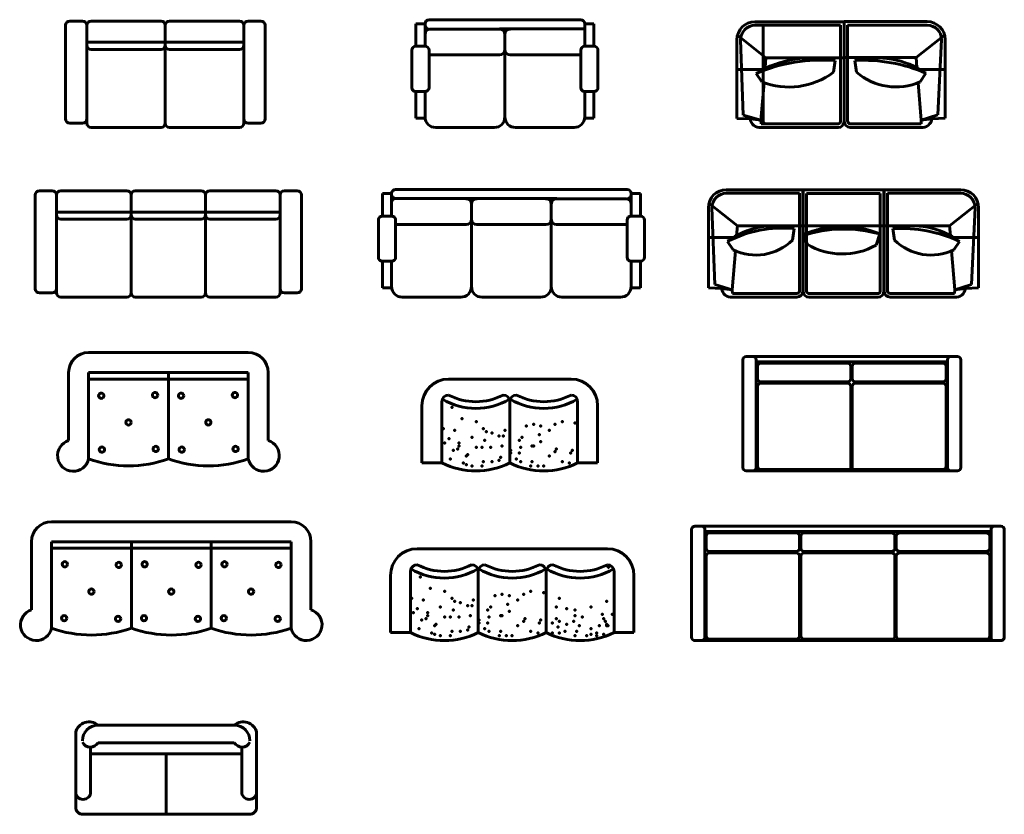
# Model space of a CAD drawing. Units: inches. Extents: x 536 to 9056, y 1197 to 10285.
# Drawn here: x 3693 to 3985, y 7600 to 7835 of the extents above; entities that cross this region are included whole.
import ezdxf

# ---------------------------------------------------------------- set-up
doc = ezdxf.new("R2010")
doc.units = ezdxf.units.IN
doc.header["$LTSCALE"] = 0.05
doc.header["$MEASUREMENT"] = 0
doc.layers.add('Object', color=7, linetype='Continuous', lineweight=60)

# ---------------------------------------------------------------- blocks, each defined once
blk = doc.blocks.new('A$C0513100E')
for p, q in [((0, 0.768), (0, 0.064)), ((0.032, 0.8), (0.128, 0.8)), ((0.16, 0.768), (0.16, 0.032)), ((0.688, 0.8), (0.192, 0.8)), ((0.72, 0.768), (0.72, 0.032)), ((1.248, 0.8), (0.752, 0.8)), ((1.28, 0.768), (1.28, 0.032)), ((1.808, 0.8), (1.312, 0.8)), ((1.84, 0.032), (1.84, 0.768)), ((1.872, 0.8), (1.968, 0.8)), ((2, 0.064), (2, 0.768)), ((0.72, 0.64), (0.16, 0.64)), ((1.28, 0.64), (0.72, 0.64)), ((1.84, 0.64), (1.28, 0.64)), ((0.688, 0.5867), (0.192, 0.5867)), ((1.248, 0.5867), (0.752, 0.5867)), ((1.808, 0.5867), (1.312, 0.5867)), ((0.72, 0.064), (0.72, 0.4017)), ((1.28, 0.064), (1.28, 0.4017)), ((1.84, 0.064), (1.84, 0.4017)), ((0.032, 0.032), (0.128, 0.032)), ((0.192, 0), (0.688, 0)), ((0.752, 0), (1.248, 0)), ((1.312, 0), (1.808, 0)), ((1.872, 0.032), (1.968, 0.032))]:
    blk.add_line(p, q)
for centre, start, end in [((0.032, 0.768), 90, 180), ((0.128, 0.768), 0, 90), ((0.192, 0.768), 90, 180), ((0.688, 0.768), 0, 90), ((0.752, 0.768), 90, 180), ((1.248, 0.768), 0, 90), ((1.312, 0.768), 90, 180), ((1.808, 0.768), 0, 90), ((1.872, 0.768), 90, 180), ((1.968, 0.768), 0, 90), ((0.192, 0.6187), 180, 270), ((0.688, 0.6187), 270, 0), ((0.752, 0.6187), 180, 270), ((1.248, 0.6187), 270, 0), ((1.312, 0.6187), 180, 270), ((1.808, 0.6187), 270, 0), ((0.032, 0.064), 180, 270), ((0.128, 0.064), 270, 0), ((0.192, 0.032), 180, 270), ((0.688, 0.032), 270, 0), ((0.752, 0.032), 180, 270), ((1.248, 0.032), 270, 0), ((1.312, 0.032), 180, 270), ((1.808, 0.032), 270, 0), ((1.872, 0.064), 180, 270), ((1.968, 0.064), 270, 0)]:
    blk.add_arc(centre, 0.032, start, end)
blk = doc.blocks.new('A$C25832C51')
for p, q in [((0, 0.768), (0, 0.064)), ((0.032, 0.8), (0.128, 0.8)), ((0.16, 0.768), (0.16, 0.032)), ((0.718, 0.8), (0.192, 0.8)), ((0.75, 0.768), (0.75, 0.032)), ((1.308, 0.8), (0.782, 0.8)), ((1.34, 0.032), (1.34, 0.768)), ((1.372, 0.8), (1.468, 0.8)), ((1.5, 0.064), (1.5, 0.768)), ((0.75, 0.64), (0.16, 0.64)), ((1.34, 0.64), (0.75, 0.64)), ((0.718, 0.5867), (0.192, 0.5867)), ((1.308, 0.5867), (0.782, 0.5867)), ((0.032, 0.032), (0.128, 0.032)), ((0.192, 0), (0.718, 0)), ((0.782, 0), (1.308, 0)), ((1.372, 0.032), (1.468, 0.032))]:
    blk.add_line(p, q)
for centre, start, end in [((0.032, 0.768), 90, 180), ((0.128, 0.768), 0, 90), ((0.192, 0.768), 90, 180), ((0.718, 0.768), 0, 90), ((0.782, 0.768), 90, 180), ((1.308, 0.768), 0, 90), ((1.372, 0.768), 90, 180), ((1.468, 0.768), 0, 90), ((0.192, 0.6187), 180, 270), ((0.718, 0.6187), 270, 0), ((0.782, 0.6187), 180, 270), ((1.308, 0.6187), 270, 0), ((0.032, 0.064), 180, 270), ((0.128, 0.064), 270, 0), ((0.192, 0.032), 180, 270), ((0.718, 0.032), 270, 0), ((0.782, 0.032), 180, 270), ((1.308, 0.032), 270, 0), ((1.372, 0.064), 180, 270), ((1.468, 0.064), 270, 0)]:
    blk.add_arc(centre, 0.032, start, end)
blk = doc.blocks.new('F20')
for p, q in [((-0.5577, 0.0191), (0.5823, 0.0191)), ((-0.6577, -0.1809), (-0.6577, -0.0109)), ((-0.6577, -0.0109), (-0.5877, -0.0109)), ((-0.5877, -0.0109), (-0.5877, -0.0209)), ((-0.5877, -0.0906), (-0.5877, -0.0109)), ((-0.0287, -0.0498), (0.0599, -0.0498)), ((0.0123, -0.6059), (0.0123, -0.0509)), ((0.0599, -0.0498), (0.6123, -0.0498)), ((0.6123, -0.1809), (0.6123, -0.0098)), ((0.6123, -0.0109), (0.6123, -0.0198)), ((0.6823, -0.0109), (0.6123, -0.0109)), ((0.6823, -0.1809), (0.6823, -0.0109)), ((-0.5877, -0.1809), (-0.5877, -0.0909)), ((0.0123, -0.2054), (0.0123, -0.0909)), ((0.6123, -0.1773), (0.6123, -0.0798)), ((-0.6877, -0.2109), (-0.6877, -0.4909)), ((-0.6577, -0.1809), (-0.5877, -0.1809)), ((-0.5577, -0.2109), (-0.5577, -0.4909)), ((0.0123, -0.3208), (0.0123, -0.174)), ((0.5823, -0.2109), (0.5823, -0.4909)), ((0.6823, -0.1809), (0.6123, -0.1809)), ((0.7123, -0.2109), (0.7123, -0.4909)), ((-0.5562, -0.2454), (-0.0277, -0.2454)), ((0.0123, -0.2854), (0.0123, -0.6409)), ((0.0523, -0.2454), (0.5723, -0.2454)), ((-0.6577, -0.7209), (-0.6577, -0.5209)), ((-0.6577, -0.5209), (-0.5877, -0.5209)), ((-0.5877, -0.5209), (-0.5877, -0.6909)), ((0.6123, -0.5209), (0.6123, -0.6909)), ((0.6823, -0.5209), (0.6123, -0.5209)), ((0.6823, -0.7209), (0.6823, -0.5209)), ((-0.5877, -0.6909), (-0.5877, -0.6499)), ((0.0123, -0.6059), (0.0123, -0.7109)), ((0.6123, -0.6059), (0.6123, -0.7109)), ((0.6123, -0.6059), (0.6123, -0.7109)), ((0.6123, -0.6909), (0.6123, -0.6499)), ((-0.6177, -0.7209), (-0.6577, -0.7209)), ((-0.6177, -0.7209), (-0.5876, -0.7209)), ((-0.5877, -0.6909), (-0.5877, -0.7109)), ((0.6423, -0.7209), (0.6122, -0.7209)), ((0.6123, -0.6909), (0.6123, -0.7109)), ((0.6423, -0.7209), (0.6823, -0.7209)), ((-0.5077, -0.7909), (-0.0677, -0.7909)), ((0.0923, -0.7909), (0.5323, -0.7909)), ((0.2463, -0.7909), (0.2463, -0.7909))]:
    blk.add_line(p, q)
at = {"linetype": 'Continuous'}
blk.add_line((-0.0277, -0.0509), (-0.5477, -0.0509), dxfattribs=at)
for centre, radius, start, end in [((-0.5577, -0.0109), 0.03, 90, 180), ((0.5823, -0.0109), 0.03, 360, 90), ((-0.5577, -0.0209), 0.03, 180, 270), ((-0.5477, -0.0909), 0.04, 90, 180), ((-0.0277, -0.0909), 0.04, 0, 90), ((0.0523, -0.0909), 0.04, 90, 180), ((-0.6577, -0.2109), 0.03, 90, 180), ((-0.5877, -0.2109), 0.03, 0, 90), ((-0.0277, -0.2054), 0.04, 270, 360), ((0.0523, -0.2054), 0.04, 180, 270), ((0.6123, -0.2109), 0.03, 90, 180), ((0.6823, -0.2109), 0.03, 0, 90), ((-0.6577, -0.4909), 0.03, 180, 270), ((-0.5877, -0.4909), 0.03, 270, 360), ((0.6123, -0.4909), 0.03, 180, 270), ((0.6823, -0.4909), 0.03, 270, 360), ((-0.5077, -0.7109), 0.08, 180, 270), ((-0.0677, -0.7109), 0.08, 270, 360), ((0.0923, -0.7109), 0.08, 180, 270), ((0.5323, -0.7109), 0.08, 270, 360)]:
    blk.add_arc(centre, radius, start, end)
blk = doc.blocks.new('A$C514E53C8')
blk.add_blockref('F20', (0.6877, 0.7909))
blk = doc.blocks.new('F19')
for p, q in [((0.8306, 0.0191), (-0.9094, 0.0191)), ((-1.0094, -0.0109), (-0.9394, -0.0109)), ((-1.0094, -0.1809), (-1.0094, -0.0109)), ((-0.9394, -0.1809), (-0.9394, -0.0098)), ((-0.9394, -0.0109), (-0.9394, -0.0198)), ((0.213, -0.0498), (-0.9094, -0.0498)), ((-0.2985, -0.0498), (-0.387, -0.0498)), ((0.3015, -0.0498), (0.213, -0.0498)), ((0.2606, -0.6059), (0.2606, -0.0509)), ((0.9306, -0.0109), (0.8606, -0.0109)), ((0.8606, -0.0109), (0.8606, -0.0209)), ((0.8606, -0.0906), (0.8606, -0.0109)), ((0.9306, -0.1809), (0.9306, -0.0109)), ((-0.9394, -0.1773), (-0.9394, -0.0798)), ((-0.3394, -0.2054), (-0.3394, -0.0909)), ((0.2606, -0.2054), (0.2606, -0.0909)), ((0.8606, -0.1809), (0.8606, -0.0909)), ((-1.0394, -0.2109), (-1.0394, -0.4909)), ((-1.0094, -0.1809), (-0.9394, -0.1809)), ((-0.9094, -0.2109), (-0.9094, -0.4909)), ((-0.3394, -0.1546), (-0.3394, -0.6409)), ((0.2605, -0.3208), (0.2605, -0.174)), ((0.8306, -0.2109), (0.8306, -0.4909)), ((0.9306, -0.1809), (0.8606, -0.1809)), ((0.9606, -0.2109), (0.9606, -0.4909)), ((-0.3794, -0.2454), (-0.9114, -0.2454)), ((-0.3395, -0.3208), (-0.3395, -0.2854)), ((0.2206, -0.2454), (-0.2994, -0.2454)), ((0.2606, -0.2854), (0.2606, -0.6409)), ((0.829, -0.2454), (0.3006, -0.2454)), ((-1.0094, -0.5209), (-0.9394, -0.5209)), ((-1.0094, -0.7209), (-1.0094, -0.5209)), ((-0.9394, -0.5209), (-0.9394, -0.6909)), ((0.9306, -0.5209), (0.8606, -0.5209)), ((0.8606, -0.5209), (0.8606, -0.6909)), ((0.9306, -0.7209), (0.9306, -0.5209)), ((-0.9394, -0.6059), (-0.9394, -0.7109)), ((-0.9394, -0.6909), (-0.9394, -0.65)), ((-0.3394, -0.6059), (-0.3394, -0.7109)), ((0.2606, -0.6059), (0.2606, -0.7109)), ((0.8606, -0.6909), (0.8606, -0.65)), ((-0.9694, -0.7209), (-1.0094, -0.7209)), ((-0.9694, -0.7209), (-0.9393, -0.7209)), ((-0.9394, -0.6909), (-0.9394, -0.7109)), ((0.8906, -0.7209), (0.8605, -0.7209)), ((0.8606, -0.6909), (0.8606, -0.7109)), ((0.8906, -0.7209), (0.9306, -0.7209)), ((-0.4194, -0.7909), (-0.8594, -0.7909)), ((-0.4194, -0.7909), (-0.8594, -0.7909)), ((0.1806, -0.7909), (-0.2594, -0.7909)), ((0.0266, -0.7909), (0.0266, -0.7909)), ((0.7806, -0.7909), (0.3406, -0.7909))]:
    blk.add_line(p, q)
at = {"linetype": 'Continuous'}
blk.add_line((0.3006, -0.0509), (0.8206, -0.0509), dxfattribs=at)
for centre, radius, start, end in [((-0.9094, -0.0109), 0.03, 90, 180), ((0.8306, -0.0109), 0.03, 360, 90), ((-0.9094, -0.0198), 0.03, 180, 270), ((-0.9094, -0.0798), 0.03, 90, 180), ((-0.3794, -0.0909), 0.04, 0, 90), ((-0.2994, -0.0909), 0.04, 90, 180), ((0.2206, -0.0909), 0.04, 0, 90), ((0.3006, -0.0909), 0.04, 90, 180), ((0.8206, -0.0909), 0.04, 0, 90), ((0.8306, -0.0209), 0.03, 270, 360), ((-1.0094, -0.2109), 0.03, 90, 180), ((-0.9394, -0.2109), 0.03, 0, 90), ((-0.3794, -0.2054), 0.04, 270, 360), ((-0.2994, -0.2054), 0.04, 180, 270), ((0.2206, -0.2054), 0.04, 270, 360), ((0.3006, -0.2054), 0.04, 180, 270), ((0.8606, -0.2109), 0.03, 90, 180), ((0.9306, -0.2109), 0.03, 0, 90), ((-1.0094, -0.4909), 0.03, 180, 270), ((-0.9394, -0.4909), 0.03, 270, 360), ((0.8606, -0.4909), 0.03, 180, 270), ((0.9306, -0.4909), 0.03, 270, 360), ((-0.8594, -0.7109), 0.08, 180, 270), ((-0.4194, -0.7109), 0.08, 270, 360), ((-0.4194, -0.7109), 0.08, 270, 360), ((-0.2594, -0.7109), 0.08, 180, 270), ((0.1806, -0.7109), 0.08, 270, 360), ((0.3406, -0.7109), 0.08, 180, 270), ((0.7806, -0.7109), 0.08, 270, 360)]:
    blk.add_arc(centre, radius, start, end)
blk = doc.blocks.new('A$C5C1B5EFD')
blk.add_blockref('F19', (1.0394, 0.7909))
blk = doc.blocks.new('A$C54DB1D4B')
for p, q in [((0.135, 0.7947), (0.8048, 0.7947)), ((0.135, 0.7677), (0.7783, 0.7677)), ((0.198, 0.045), (0.198, 0.7677)), ((0.198, 0.7677), (0.7778, 0.7677)), ((0.7778, 0.7677), (0.7778, 0.045)), ((0.7783, 0.0441), (0.7783, 0.7677)), ((0.8048, 0.7947), (0.8048, 0.045)), ((0.8048, 0.7947), (0.8048, 0.045)), ((0.8053, 0.7938), (0.8048, 0.7947)), ((0.8053, 0.0441), (0.8053, 0.7938)), ((1.4297, 0.7956), (0.8062, 0.7956)), ((0.8062, 0.7956), (0.8062, 0.0459)), ((1.4297, 0.7686), (0.8318, 0.7686)), ((0.8318, 0.7686), (0.8318, 0.045)), ((0.2181, 0.5247), (0.0041, 0.6928)), ((1.3466, 0.5256), (1.5606, 0.6937)), ((0, 0.0684), (0, 0.6597)), ((0.027, 0.6597), (0.0474, 0.0937)), ((0.8062, 0.6004), (0.8048, 0.6004)), ((0.8053, 0.5995), (0.8048, 0.5995)), ((1.5377, 0.6606), (1.5107, 0.0946)), ((1.5647, 0.0693), (1.5647, 0.6606)), ((0.2124, 0.4508), (0.2181, 0.5247)), ((0.2181, 0.5247), (0.8048, 0.5247)), ((0.8053, 0.5238), (0.8048, 0.5247)), ((1.3466, 0.5256), (0.8062, 0.5256)), ((1.3523, 0.4517), (1.3466, 0.5256)), ((0.7259, 0.4149), (0.7375, 0.5028)), ((0.8986, 0.4158), (0.8871, 0.5037)), ((0, 0.4347), (0.1849, 0.4347)), ((0.1444, 0.407), (0.1867, 0.342)), ((1.4203, 0.4079), (1.378, 0.3429)), ((1.5647, 0.4356), (1.3798, 0.4356)), ((0.1796, 0.0545), (0.2033, 0.3346)), ((1.3851, 0.0554), (1.3614, 0.3356)), ((0.0474, 0.0937), (0.1796, 0.0545)), ((1.5107, 0.0946), (1.3851, 0.0554)), ((0.0996, 0.0647), (0, 0.0684)), ((0.0996, 0.0647), (0.1796, 0.0545)), ((0.181, 0.027), (0.1796, 0.0545)), ((0.7598, 0.027), (0.181, 0.027)), ((0.7598, 0), (0.181, 0)), ((0.7598, 0.027), (0.216, 0.027)), ((0.7598, 0), (0.216, 0)), ((0.8512, 0.0279), (1.3837, 0.0279)), ((0.8512, 0.0009), (1.3837, 0.0009)), ((1.3837, 0.0279), (1.3851, 0.0554)), ((1.4651, 0.0656), (1.3851, 0.0554)), ((1.4651, 0.0656), (1.5647, 0.0693))]:
    blk.add_line(p, q)
for centre, radius, start, end in [((0.135, 0.6597), 0.135, 90, 180), ((0.135, 0.6597), 0.108, 90, 180), ((1.4297, 0.6606), 0.135, 0, 90), ((1.4297, 0.6606), 0.108, 0, 90), ((0.5592, -0.2772), 0.8001, 77.12363, 121.22584), ((0.8673, -1.3431), 1.8922, 91.8503, 91.89159), ((0.8673, -1.3431), 1.8697, 91.87258, 91.91436), ((1.048, -0.1324), 0.6562, 55.43364, 104.19938), ((0.6366, -0.7568), 1.2636, 85.42288, 112.9266), ((0.9496, -0.6803), 1.1856, 66.60894, 93.02408), ((0.3903, 0.8669), 0.563, 248.80556, 306.59535), ((1.1961, 0.7593), 0.4544, 229.10292, 293.60179), ((0.8673, -1.3431), 1.5997, 92.18878, 92.23762), ((0.8673, -1.3908), 1.5097, 92.31933, 92.37109), ((0.1726, 0.0729), 0.0734, 186.42508, 276.58214), ((0.216, 0.045), 0.018, 180, 270), ((0.7598, 0.045), 0.018, 270, 0), ((0.7598, 0.045), 0.018, 270, 0), ((0.7598, 0.045), 0.045, 270, 0), ((0.7598, 0.045), 0.045, 270, 0), ((0.8512, 0.0459), 0.045, 180, 270), ((0.8512, 0.0459), 0.018, 180, 270), ((1.3921, 0.0738), 0.0734, 263.41786, 353.57492)]:
    blk.add_arc(centre, radius, start, end)
blk = doc.blocks.new('A$C7EC0217F')
for p, q in [((0.135, 0.8075), (0.711, 0.8075)), ((0.135, 0.7805), (0.6845, 0.7805)), ((0.6845, 0.045), (0.6845, 0.7805)), ((0.711, 0.8075), (0.711, 0.0459)), ((0.7115, 0.8066), (1.319, 0.8066)), ((0.7115, 0.045), (0.7115, 0.8066)), ((0.7385, 0.7796), (1.292, 0.7796)), ((0.7385, 0.045), (0.7385, 0.7796)), ((1.292, 0.7796), (1.292, 0.045)), ((1.319, 0.8066), (1.319, 0.045)), ((1.3204, 0.8075), (1.3204, 0.0459)), ((1.8964, 0.8075), (1.3204, 0.8075)), ((1.346, 0.7805), (1.346, 0.045)), ((1.8964, 0.7805), (1.346, 0.7805)), ((0, 0.0693), (0, 0.6725)), ((0.2181, 0.5375), (0.0041, 0.7056)), ((0.027, 0.6725), (0.0474, 0.0946)), ((1.8133, 0.5375), (2.0273, 0.7056)), ((2.0044, 0.6725), (1.9774, 0.0946)), ((2.0314, 0.0693), (2.0314, 0.6725)), ((0.7115, 0.6123), (0.711, 0.6123)), ((1.3204, 0.6123), (1.319, 0.6123)), ((0.2124, 0.4636), (0.2181, 0.5375)), ((0.2181, 0.5375), (0.711, 0.5375)), ((0.7115, 0.5366), (1.319, 0.5366)), ((1.8133, 0.5375), (1.3204, 0.5375)), ((1.819, 0.4636), (1.8133, 0.5375)), ((0, 0.4475), (0.1849, 0.4475)), ((0.6321, 0.4277), (0.6437, 0.5156)), ((0.7117, 0.4702), (0.7417, 0.3987)), ((1.2606, 0.3908), (1.2876, 0.4752)), ((1.3993, 0.4277), (1.3877, 0.5156)), ((2.0314, 0.4475), (1.8465, 0.4475)), ((0.1444, 0.4198), (0.1867, 0.3548)), ((0.7115, 0.4323), (0.711, 0.4323)), ((1.3204, 0.4323), (1.319, 0.4323)), ((1.887, 0.4198), (1.8447, 0.3548)), ((0.1796, 0.0554), (0.2033, 0.3475)), ((1.8518, 0.0554), (1.8281, 0.3475)), ((0.0474, 0.0946), (0.1796, 0.0554)), ((1.9774, 0.0946), (1.8518, 0.0554)), ((0.0996, 0.0656), (0, 0.0693)), ((0.0996, 0.0656), (0.1796, 0.0554)), ((0.181, 0.0279), (0.1796, 0.0554)), ((0.666, 0.0279), (0.181, 0.0279)), ((0.666, 0.0009), (0.181, 0.0009)), ((1.274, 0.027), (0.7565, 0.027)), ((1.274, 0), (0.7565, 0)), ((1.3654, 0.0279), (1.8504, 0.0279)), ((1.3654, 0.0009), (1.8504, 0.0009)), ((1.8504, 0.0279), (1.8518, 0.0554)), ((1.9318, 0.0656), (1.8518, 0.0554)), ((1.9318, 0.0656), (2.0314, 0.0693))]:
    blk.add_line(p, q)
for centre, radius, start, end in [((0.135, 0.6725), 0.135, 90, 180), ((0.135, 0.6725), 0.108, 90, 180), ((1.8964, 0.6725), 0.135, 0, 90), ((1.8964, 0.6725), 0.108, 0, 90), ((0.4925, -0.0457), 0.5813, 74.92803, 126.79295), ((0.5587, -0.3904), 0.91, 84.64056, 117.08042), ((1.0055, -0.2065), 0.7378, 67.52093, 113.47238), ((1.3815, -1.3312), 1.8922, 91.8503, 91.89159), ((1.3815, -1.3312), 1.8697, 91.87258, 91.91436), ((1.5389, -0.0457), 0.5813, 53.20705, 105.07197), ((1.3139, -1.3312), 1.8922, 108.56548, 108.58006), ((1.0202, -0.4772), 0.9892, 74.31765, 108.18936), ((1.4462, -0.5286), 1.0458, 65.07253, 93.20649), ((0.3564, 0.7152), 0.3983, 244.78659, 313.80576), ((1.3139, -1.3312), 1.8697, 108.79721, 108.812), ((1.0079, 0.8398), 0.5152, 238.89341, 299.36422), ((1.675, 0.7152), 0.3983, 226.19424, 295.21341), ((1.3815, -1.3908), 1.5997, 92.18878, 92.23762), ((1.3815, -1.3908), 1.5097, 92.31933, 92.37109), ((0.1726, 0.0738), 0.0734, 186.42508, 276.58214), ((0.666, 0.0459), 0.045, 270, 0), ((0.666, 0.0459), 0.018, 270, 0), ((0.7565, 0.045), 0.045, 180, 270), ((0.7565, 0.045), 0.018, 180, 270), ((1.274, 0.045), 0.045, 270, 0), ((1.274, 0.045), 0.018, 270, 0), ((1.3654, 0.0459), 0.045, 180, 270), ((1.3654, 0.0459), 0.018, 180, 270), ((1.8588, 0.0738), 0.0734, 263.41786, 353.57492)]:
    blk.add_arc(centre, radius, start, end)
blk = doc.blocks.new('A$C7BDA5BB4')
for p, q in [((0, 0.025), (0, 0.835)), ((0.025, 0.86), (1.6137, 0.86)), ((0.1, 0.0219), (0.1, 0.8375)), ((0.1, 0.82), (1.5387, 0.82)), ((1.5387, 0.8385), (1.5387, 0.0224)), ((1.6387, 0.835), (1.6387, 0.025)), ((0.11, 0.695), (0.11, 0.785)), ((0.135, 0.81), (0.7866, 0.81)), ((0.8116, 0.785), (0.8116, 0.695)), ((0.8216, 0.785), (0.8216, 0.695)), ((0.8466, 0.81), (1.5033, 0.81)), ((1.5283, 0.785), (1.5283, 0.695)), ((0.135, 0.67), (0.7866, 0.67)), ((0.8466, 0.67), (1.5033, 0.67)), ((0.11, 0.035), (0.11, 0.635)), ((0.135, 0.66), (0.7866, 0.66)), ((0.8116, 0.635), (0.8116, 0.0009)), ((0.8216, 0.635), (0.8216, 0.0009)), ((0.8466, 0.66), (1.5033, 0.66)), ((1.5283, 0.635), (1.5283, 0.0305)), ((1.5037, 0.01), (0.135, 0.01)), ((1.6137, 0), (0.025, 0))]:
    blk.add_line(p, q)
for centre, start, end in [((0.025, 0.835), 90, 180), ((0.0751, 0.835), 0, 90), ((1.5639, 0.835), 90, 180), ((1.6137, 0.835), 0, 90), ((0.135, 0.785), 90, 180), ((0.7866, 0.785), 0, 90), ((0.8466, 0.785), 90, 180), ((1.5033, 0.785), 0, 90), ((0.135, 0.695), 180, 270), ((0.7866, 0.695), 270, 0), ((0.8466, 0.695), 180, 270), ((1.5033, 0.695), 270, 0), ((0.135, 0.635), 90, 180), ((0.7866, 0.635), 0, 90), ((0.8466, 0.635), 90, 180), ((1.5033, 0.635), 0, 90), ((0.025, 0.025), 180, 270), ((0.0751, 0.025), 270, 0), ((0.135, 0.035), 180, 270), ((1.5037, 0.035), 270, 0), ((1.5636, 0.025), 180, 270), ((1.6137, 0.025), 270, 0)]:
    blk.add_arc(centre, 0.025, start, end)
blk = doc.blocks.new('A$C0BA509B0')
for p, q in [((0, 0.025), (0, 0.835)), ((0.025, 0.86), (2.325, 0.86)), ((0.1, 0.0219), (0.1, 0.8375)), ((0.1, 0.82), (2.25, 0.82)), ((2.25, 0.8385), (2.25, 0.0224)), ((2.35, 0.835), (2.35, 0.025)), ((0.11, 0.695), (0.11, 0.785)), ((0.135, 0.81), (0.7866, 0.81)), ((0.8116, 0.785), (0.8116, 0.695)), ((0.8216, 0.785), (0.8216, 0.695)), ((0.8466, 0.81), (1.5033, 0.81)), ((1.5283, 0.785), (1.5283, 0.695)), ((1.5383, 0.785), (1.5383, 0.695)), ((1.5633, 0.81), (2.215, 0.81)), ((2.24, 0.785), (2.24, 0.695)), ((0.135, 0.67), (0.7866, 0.67)), ((0.8466, 0.67), (1.5033, 0.67)), ((1.5633, 0.67), (2.215, 0.67)), ((0.11, 0.035), (0.11, 0.635)), ((0.135, 0.66), (0.7866, 0.66)), ((0.8116, 0.635), (0.8116, 0.035)), ((0.8216, 0.635), (0.8216, 0.035)), ((0.8466, 0.66), (1.5033, 0.66)), ((1.5283, 0.635), (1.5283, 0.035)), ((1.5383, 0.635), (1.5383, 0.035)), ((1.5633, 0.66), (2.215, 0.66)), ((2.24, 0.635), (2.24, 0.035)), ((0.7866, 0.01), (0.135, 0.01)), ((1.5033, 0.01), (0.8466, 0.01)), ((2.215, 0.01), (1.5633, 0.01)), ((2.325, 0), (0.025, 0))]:
    blk.add_line(p, q)
for centre, start, end in [((0.025, 0.835), 90, 180), ((0.0751, 0.835), 0, 90), ((2.2752, 0.835), 90, 180), ((2.325, 0.835), 0, 90), ((0.135, 0.785), 90, 180), ((0.7866, 0.785), 0, 90), ((0.8466, 0.785), 90, 180), ((1.5033, 0.785), 0, 90), ((1.5633, 0.785), 90, 180), ((2.215, 0.785), 0, 90), ((0.135, 0.695), 180, 270), ((0.7866, 0.695), 270, 0), ((0.8466, 0.695), 180, 270), ((1.5033, 0.695), 270, 0), ((1.5633, 0.695), 180, 270), ((2.215, 0.695), 270, 0), ((0.135, 0.635), 90, 180), ((0.7866, 0.635), 0, 90), ((0.8466, 0.635), 90, 180), ((1.5033, 0.635), 0, 90), ((1.5633, 0.635), 90, 180), ((2.215, 0.635), 0, 90), ((0.025, 0.025), 180, 270), ((0.0751, 0.025), 270, 0), ((0.135, 0.035), 180, 270), ((0.7866, 0.035), 270, 0), ((0.8466, 0.035), 180, 270), ((1.5033, 0.035), 270, 0), ((1.5633, 0.035), 180, 270), ((2.215, 0.035), 270, 0), ((2.2749, 0.025), 180, 270), ((2.325, 0.025), 270, 0)]:
    blk.add_arc(centre, 0.025, start, end)
blk = doc.blocks.new('A$C4A411647')
for p, q in [((1.4301, 0.8897, -342.5133), (0.2301, 0.8897, -342.5133)), ((0.0801, 0.7397, -342.5133), (0.0801, 0.2277, -342.5133)), ((0.2301, 0.7397, -342.5133), (0.2301, 0.0897, -342.5133)), ((1.4301, 0.7397, -342.5133), (0.2301, 0.7397, -342.5133)), ((1.4301, 0.6897, -342.5133), (0.2301, 0.6897, -342.5133)), ((0.8301, 0.7397, -342.5133), (0.8301, 0.0897, -342.5133)), ((1.4301, 0.0897, -342.5133), (1.4301, 0.7397, -342.5133)), ((1.5801, 0.7397, -342.5133), (1.5801, 0.2277, -342.5133))]:
    blk.add_line(p, q)
for centre in [(0.3251, 0.5647, -342.5133), (0.7301, 0.5697, -342.5133), (0.9251, 0.5647, -342.5133), (1.3301, 0.5697, -342.5133), (0.5301, 0.3647, -342.5133), (1.1301, 0.3647, -342.5133), (0.3301, 0.1597, -342.5133), (0.7351, 0.1647, -342.5133), (0.9301, 0.1597, -342.5133), (1.3351, 0.1647, -342.5133)]:
    blk.add_circle(centre, 0.02)
for centre, radius, start, end in [((0.2301, 0.7397, -342.5133), 0.15, 90, 180), ((1.4301, 0.7397, -342.5133), 0.15, 0, 90), ((0.115, 0.1151, -342.5133), 0.1179, 107.20504, 347.59336), ((1.5453, 0.1151, -342.5133), 0.1179, 192.40664, 72.79496), ((0.5301, 0.9383, -342.5133), 0.9, 250.52878, 289.47122), ((1.1301, 0.9383, -342.5133), 0.9, 250.52878, 289.47122)]:
    blk.add_arc(centre, radius, start, end)
blk = doc.blocks.new('A$C4BF50411')
for p, q in [((0.2301, 0.8897, -342.5133), (2.0301, 0.8897, -342.5133)), ((0.0801, 0.7397, -342.5133), (0.0801, 0.2277, -342.5133)), ((0.2301, 0.0897, -342.5133), (0.2301, 0.7397, -342.5133)), ((0.2301, 0.7397, -342.5133), (2.0301, 0.7397, -342.5133)), ((0.2301, 0.6897, -342.5133), (2.0301, 0.6897, -342.5133)), ((0.8301, 0.0897, -342.5133), (0.8301, 0.7397, -342.5133)), ((1.4301, 0.7397, -342.5133), (1.4301, 0.0897, -342.5133)), ((2.0301, 0.7397, -342.5133), (2.0301, 0.0897, -342.5133)), ((2.1801, 0.7397, -342.5133), (2.1801, 0.2277, -342.5133))]:
    blk.add_line(p, q)
for centre in [(0.3301, 0.5697, -342.5133), (0.7351, 0.5647, -342.5133), (0.9301, 0.5697, -342.5133), (1.3351, 0.5647, -342.5133), (1.5301, 0.5697, -342.5133), (1.9351, 0.5647, -342.5133), (0.5301, 0.3647, -342.5133), (1.1301, 0.3647, -342.5133), (1.7301, 0.3647, -342.5133), (0.3251, 0.1647, -342.5133), (0.7301, 0.1597, -342.5133), (0.9251, 0.1647, -342.5133), (1.3301, 0.1597, -342.5133), (1.5251, 0.1647, -342.5133), (1.9301, 0.1597, -342.5133)]:
    blk.add_circle(centre, 0.02)
for centre, radius, start, end in [((0.2301, 0.7397, -342.5133), 0.15, 90, 180), ((2.0301, 0.7397, -342.5133), 0.15, 0, 90), ((0.115, 0.1151, -342.5133), 0.1179, 107.20504, 347.59336), ((2.1453, 0.1151, -342.5133), 0.1179, 192.40664, 72.79496), ((0.5301, 0.9383, -342.5133), 0.9, 250.52878, 289.47122), ((1.1301, 0.9383, -342.5133), 0.9, 250.52878, 289.47122), ((1.7301, 0.9383, -342.5133), 0.9, 250.52878, 289.47122)]:
    blk.add_arc(centre, radius, start, end)
blk = doc.blocks.new('A$C230C761C')
for p, q in [((0.2, 0.69), (1.12, 0.69)), ((0.2, 0.69), (1.12, 0.69)), ((0.15, 0.52), (0.15, 0.06)), ((0.15, 0.52), (0.15, 0.06)), ((0.66, 0.52), (0.66, 0.06)), ((0.66, 0.06), (0.66, 0.52)), ((0.66, 0.52), (0.66, 0.06)), ((0.66, 0.06), (0.66, 0.52)), ((1.17, 0.52), (1.17, 0.06)), ((1.17, 0.06), (1.17, 0.52)), ((1.17, 0.52), (1.17, 0.06)), ((1.17, 0.52), (1.17, 0.06)), ((1.17, 0.06), (1.17, 0.52)), ((1.17, 0.52), (1.17, 0.06)), ((0, 0.06), (0, 0.49)), ((0, 0.06), (0, 0.49)), ((1.32, 0.49), (1.32, 0.06)), ((1.32, 0.49), (1.32, 0.06)), ((0, 0.06), (0.15, 0.06)), ((0, 0.06), (0.15, 0.06)), ((1.32, 0.06), (1.17, 0.06)), ((1.32, 0.06), (1.17, 0.06))]:
    blk.add_line(p, q)
for centre, radius, start, end in [((0.2, 0.49), 0.2, 90, 180), ((0.2, 0.49), 0.2, 90, 180), ((1.12, 0.49), 0.2, 0, 90), ((1.12, 0.49), 0.2, 0, 90), ((0.2, 0.52), 0.05, 90, 180), ((0.2, 0.52), 0.05, 90, 180), ((0.405, 0.9652), 0.4953, 239.49109, 300.50891), ((0.405, 0.9652), 0.4953, 239.49109, 300.50891), ((0.405, 0.9652), 0.4452, 242.58608, 297.41392), ((0.405, 0.9652), 0.4452, 242.58608, 297.41392), ((0.61, 0.52), 0.05, 0, 90), ((0.61, 0.52), 0.05, 0, 90), ((0.71, 0.52), 0.05, 90, 180), ((0.71, 0.52), 0.05, 90, 180), ((0.915, 0.9652), 0.4953, 239.49109, 300.50891), ((0.915, 0.9652), 0.4953, 239.49109, 300.50891), ((0.915, 0.9652), 0.4452, 242.58608, 297.41392), ((0.915, 0.9652), 0.4452, 242.58608, 297.41392), ((1.12, 0.52), 0.05, 0, 90), ((1.12, 0.52), 0.05, 0, 90), ((0.405, 0.5719), 0.5719, 243.51896, 296.48104), ((0.405, 0.5719), 0.5719, 243.51896, 296.48104), ((0.915, 0.5719), 0.5719, 243.51896, 296.48104), ((0.915, 0.5719), 0.5719, 243.51896, 296.48104)]:
    blk.add_arc(centre, radius, start, end)
for p in [(0.2244, 0.478), (0.2244, 0.478), (0.2998, 0.3919), (0.2998, 0.3919), (0.4075, 0.3703), (0.4075, 0.3703), (1.0538, 0.3703), (1.0538, 0.3703), (0.1598, 0.3165), (0.1598, 0.3165), (0.246, 0.3058), (0.246, 0.3058), (0.4614, 0.3165), (0.4614, 0.3165), (0.623, 0.3058), (0.623, 0.3058), (0.7845, 0.338), (0.7845, 0.338), (0.8384, 0.3488), (0.8384, 0.3488), (0.8922, 0.338), (0.8922, 0.338), (0.9569, 0.3058), (0.9569, 0.3058), (1, 0.3488), (1, 0.3488), (1.1508, 0.3596), (1.1508, 0.3596), (0.2029, 0.2412), (0.2029, 0.2412), (0.3752, 0.2519), (0.3752, 0.2519), (0.4722, 0.2304), (0.4722, 0.2304), (0.4829, 0.295), (0.4829, 0.295), (0.526, 0.2842), (0.526, 0.2842), (0.5799, 0.2627), (0.5799, 0.2627), (0.6122, 0.2627), (0.6122, 0.2627), (0.7307, 0.2304), (0.7307, 0.2304), (0.7522, 0.2519), (0.7522, 0.2519), (0.8815, 0.2735), (0.8815, 0.2735), (0.1706, 0.2089), (0.1706, 0.2089), (0.2352, 0.1551), (0.2352, 0.1551), (0.2675, 0.1658), (0.2675, 0.1658), (0.2783, 0.2089), (0.2783, 0.2089), (0.2783, 0.1873), (0.2783, 0.1873), (0.4075, 0.1766), (0.4075, 0.1766), (0.4506, 0.1766), (0.4506, 0.1766), (0.5153, 0.1766), (0.5153, 0.1766), (0.6014, 0.1873), (0.6014, 0.1873), (0.6661, 0.1551), (0.6661, 0.1551), (0.7415, 0.1766), (0.7415, 0.1766), (0.8276, 0.1873), (0.8276, 0.1873), (0.8384, 0.1873), (0.8384, 0.1873), (0.8922, 0.2196), (0.8922, 0.2196), (1.0107, 0.1658), (1.0107, 0.1658), (1.1292, 0.1551), (1.1292, 0.1551), (0.2137, 0.0905), (0.2137, 0.0905), (0.3321, 0.112), (0.3321, 0.112), (0.3429, 0.1228), (0.3429, 0.1228), (0.5799, 0.0797), (0.5799, 0.0797), (0.5907, 0.1012), (0.5907, 0.1012), (0.6661, 0.1335), (0.6661, 0.1335), (0.7091, 0.0905), (0.7091, 0.0905), (0.7307, 0.1335), (0.7307, 0.1335), (0.9569, 0.112), (0.9569, 0.112), (1, 0.1443), (1, 0.1443), (1.1184, 0.1335), (1.1184, 0.1335), (0.3106, 0.0582), (0.3106, 0.0582), (0.3321, 0.0474), (0.3321, 0.0474), (0.3752, 0.0366), (0.3752, 0.0366), (0.4506, 0.0366), (0.4506, 0.0366), (0.4614, 0.0689), (0.4614, 0.0689), (0.526, 0.0689), (0.526, 0.0689), (0.7415, 0.0689), (0.7415, 0.0689), (0.8169, 0.0366), (0.8169, 0.0366), (0.8276, 0.0689), (0.8276, 0.0689), (0.8707, 0.0366), (0.8707, 0.0366), (0.9138, 0.0366), (0.9138, 0.0366), (1.0538, 0.0689), (1.0538, 0.0689), (1.1077, 0.0582), (1.1077, 0.0582)]:
    blk.add_point(p)
blk = doc.blocks.new('A$C47695EF5')
for p, q in [((0.2, 0.69), (1.63, 0.69)), ((0.2, 0.69), (1.63, 0.69)), ((0.15, 0.52), (0.15, 0.06)), ((0.15, 0.52), (0.15, 0.06)), ((0.1585, 0.548), (0.1612, 0.5453)), ((0.1585, 0.548), (0.1612, 0.5453)), ((0.66, 0.52), (0.66, 0.06)), ((0.66, 0.06), (0.66, 0.52)), ((0.66, 0.52), (0.66, 0.06)), ((0.66, 0.06), (0.66, 0.52)), ((1.17, 0.52), (1.17, 0.06)), ((1.17, 0.06), (1.17, 0.52)), ((1.17, 0.52), (1.17, 0.06)), ((1.17, 0.06), (1.17, 0.52)), ((1.6262, 0.5652), (1.6461, 0.5453)), ((1.68, 0.52), (1.68, 0.06)), ((1.68, 0.52), (1.68, 0.06)), ((0, 0.06), (0, 0.49)), ((0, 0.06), (0, 0.49)), ((1.83, 0.49), (1.83, 0.06)), ((1.83, 0.49), (1.83, 0.06)), ((0, 0.06), (0.15, 0.06)), ((0, 0.06), (0.15, 0.06)), ((1.83, 0.06), (1.68, 0.06)), ((1.83, 0.06), (1.68, 0.06))]:
    blk.add_line(p, q)
for centre, radius, start, end in [((0.2, 0.49), 0.2, 90, 180), ((0.2, 0.49), 0.2, 90, 180), ((1.63, 0.49), 0.2, 0, 90), ((1.63, 0.49), 0.2, 0, 90), ((0.2, 0.52), 0.05, 90, 180), ((0.2, 0.52), 0.05, 90, 180), ((0.405, 0.9653), 0.4953, 239.49109, 300.50891), ((0.405, 0.9653), 0.4953, 239.49109, 300.50891), ((0.405, 0.9653), 0.4452, 242.58608, 297.41392), ((0.405, 0.9653), 0.4452, 242.58608, 297.41392), ((0.61, 0.52), 0.05, 0, 90), ((0.61, 0.52), 0.05, 0, 90), ((0.71, 0.52), 0.05, 90, 180), ((0.71, 0.52), 0.05, 90, 180), ((0.915, 0.9653), 0.4953, 239.49109, 300.50891), ((0.915, 0.9653), 0.4953, 239.49109, 300.50891), ((0.915, 0.9653), 0.4452, 242.58608, 297.41392), ((0.915, 0.9653), 0.4452, 242.58608, 297.41392), ((1.12, 0.52), 0.05, 0, 90), ((1.12, 0.52), 0.05, 0, 90), ((1.22, 0.52), 0.05, 90, 180), ((1.22, 0.52), 0.05, 90, 180), ((1.425, 0.9653), 0.4953, 239.49109, 300.50891), ((1.425, 0.9653), 0.4953, 239.49109, 300.50891), ((1.425, 0.9653), 0.4452, 242.58608, 297.41392), ((1.425, 0.9653), 0.4452, 242.58608, 297.41392), ((1.63, 0.52), 0.05, 0, 90), ((1.63, 0.52), 0.05, 0, 90), ((0.405, 0.5719), 0.5719, 243.51896, 296.48104), ((0.405, 0.5719), 0.5719, 243.51896, 296.48104), ((0.915, 0.5719), 0.5719, 243.51896, 296.48104), ((0.915, 0.5719), 0.5719, 243.51896, 296.48104), ((1.425, 0.5719), 0.5719, 243.51896, 296.48104), ((1.425, 0.5719), 0.5719, 243.51896, 296.48104)]:
    blk.add_arc(centre, radius, start, end)
for p in [(0.2244, 0.478), (0.2244, 0.478), (0.2998, 0.3919), (0.2998, 0.3919), (0.4075, 0.3703), (0.4075, 0.3703), (1.0538, 0.3703), (1.0538, 0.3703), (0.1598, 0.3165), (0.1598, 0.3165), (0.246, 0.3058), (0.246, 0.3058), (0.4614, 0.3165), (0.4614, 0.3165), (0.623, 0.3058), (0.623, 0.3058), (0.7845, 0.338), (0.7845, 0.338), (0.8384, 0.3488), (0.8384, 0.3488), (0.8922, 0.338), (0.8922, 0.338), (0.9569, 0.3058), (0.9569, 0.3058), (1, 0.3488), (1, 0.3488), (1.1508, 0.3596), (1.1508, 0.3596), (1.2692, 0.3165), (1.2692, 0.3165), (0.2029, 0.2412), (0.2029, 0.2412), (0.3752, 0.2519), (0.3752, 0.2519), (0.4722, 0.2304), (0.4722, 0.2304), (0.4829, 0.295), (0.4829, 0.295), (0.526, 0.2842), (0.526, 0.2842), (0.5799, 0.2627), (0.5799, 0.2627), (0.6122, 0.2627), (0.6122, 0.2627), (0.7307, 0.2304), (0.7307, 0.2304), (0.7522, 0.2519), (0.7522, 0.2519), (0.8815, 0.2735), (0.8815, 0.2735), (1.2477, 0.2519), (1.2477, 0.2519), (1.3231, 0.2412), (1.3231, 0.2412), (1.3877, 0.2304), (1.3877, 0.2304), (1.5062, 0.2519), (1.5062, 0.2519), (1.6247, 0.295), (1.6247, 0.295), (0.1706, 0.2089), (0.1706, 0.2089), (0.2352, 0.1551), (0.2352, 0.1551), (0.2675, 0.1658), (0.2675, 0.1658), (0.2783, 0.2089), (0.2783, 0.2089), (0.2783, 0.1873), (0.2783, 0.1873), (0.4075, 0.1766), (0.4075, 0.1766), (0.4506, 0.1766), (0.4506, 0.1766), (0.5153, 0.1766), (0.5153, 0.1766), (0.6014, 0.1873), (0.6014, 0.1873), (0.6661, 0.1551), (0.6661, 0.1551), (0.7415, 0.1766), (0.7415, 0.1766), (0.8276, 0.1873), (0.8276, 0.1873), (0.8384, 0.1873), (0.8384, 0.1873), (0.8922, 0.2196), (0.8922, 0.2196), (1.0107, 0.1658), (1.0107, 0.1658), (1.1292, 0.1551), (1.1292, 0.1551), (1.2477, 0.1658), (1.2477, 0.1658), (1.3877, 0.1873), (1.3877, 0.1873), (1.4416, 0.1766), (1.4416, 0.1766), (1.5924, 0.1981), (1.5924, 0.1981), (1.6032, 0.1658), (1.6032, 0.1658), (1.6678, 0.1981), (1.6678, 0.1981), (0.2137, 0.0905), (0.2137, 0.0905), (0.3321, 0.112), (0.3321, 0.112), (0.3429, 0.1228), (0.3429, 0.1228), (0.5799, 0.0797), (0.5799, 0.0797), (0.5907, 0.1012), (0.5907, 0.1012), (0.6661, 0.1335), (0.6661, 0.1335), (0.7091, 0.0905), (0.7091, 0.0905), (0.7307, 0.1335), (0.7307, 0.1335), (0.9569, 0.112), (0.9569, 0.112), (1, 0.1443), (1, 0.1443), (1.1184, 0.1335), (1.1184, 0.1335), (1.2154, 0.1335), (1.2154, 0.1335), (1.2585, 0.1012), (1.2585, 0.1012), (1.2692, 0.1443), (1.2692, 0.1443), (1.3231, 0.1228), (1.3231, 0.1228), (1.377, 0.1443), (1.377, 0.1443), (1.42, 0.112), (1.42, 0.112), (1.5062, 0.0905), (1.5062, 0.0905), (1.5708, 0.112), (1.5708, 0.112), (1.6139, 0.1443), (1.6139, 0.1443), (1.6247, 0.1228), (1.6247, 0.1228), (1.6247, 0.112), (1.6247, 0.112), (1.6355, 0.112), (1.6355, 0.112), (0.3106, 0.0582), (0.3106, 0.0582), (0.3321, 0.0474), (0.3321, 0.0474), (0.3752, 0.0366), (0.3752, 0.0366), (0.4506, 0.0366), (0.4506, 0.0366), (0.4614, 0.0689), (0.4614, 0.0689), (0.526, 0.0689), (0.526, 0.0689), (0.7415, 0.0689), (0.7415, 0.0689), (0.8169, 0.0366), (0.8169, 0.0366), (0.8276, 0.0689), (0.8276, 0.0689), (0.8707, 0.0366), (0.8707, 0.0366), (0.9138, 0.0366), (0.9138, 0.0366), (1.0538, 0.0689), (1.0538, 0.0689), (1.1077, 0.0582), (1.1077, 0.0582), (1.2154, 0.0582), (1.2154, 0.0582), (1.2692, 0.0582), (1.2692, 0.0582), (1.3123, 0.0689), (1.3123, 0.0689), (1.3877, 0.0366), (1.3877, 0.0366), (1.3985, 0.0689), (1.3985, 0.0689), (1.4739, 0.0366), (1.4739, 0.0366), (1.5062, 0.0474), (1.5062, 0.0474), (1.5493, 0.0582), (1.5493, 0.0582), (1.5493, 0.0366), (1.5493, 0.0366), (1.6032, 0.0474), (1.6032, 0.0474)]:
    blk.add_point(p)
blk = doc.blocks.new('A$C70317D24')
for p, q in [((0.168, 0.6699), (1.1919, 0.6699)), ((0.168, 0.6699), (1.1919, 0.6699)), ((0, 0.616), (0, 0.056)), ((0, 0.616), (0, 0.056)), ((1.3599, 0.616), (1.3599, 0.056)), ((1.3599, 0.616), (1.3599, 0.056)), ((0.168, 0.5376), (1.1919, 0.5376)), ((0.168, 0.5376), (1.1919, 0.5376)), ((0.112, 0.5049), (0.112, 0.168)), ((0.112, 0.5049), (0.112, 0.168)), ((0.112, 0.4536), (1.2479, 0.4536)), ((0.112, 0.4536), (1.2479, 0.4536)), ((0.6799, 0.4536), (0.6799, 0)), ((0.6799, 0.4536), (0.6799, 0)), ((1.2479, 0.5049), (1.2479, 0.168)), ((1.2479, 0.5049), (1.2479, 0.168)), ((0.112, 0), (0.056, 0)), ((0.112, 0), (0.056, 0)), ((0.112, 0), (1.3039, 0)), ((0.112, 0), (1.3039, 0))]:
    blk.add_line(p, q)
for centre, radius, start, end in [((0.1006, 0.5911), 0.1037, 49.49027, 166.09555), ((0.1006, 0.5911), 0.1037, 49.49027, 166.09555), ((0.168, 0.5523), 0.1176, 90, 180), ((0.168, 0.5523), 0.1176, 90, 180), ((1.2592, 0.5911), 0.1037, 13.90445, 130.50973), ((1.2592, 0.5911), 0.1037, 13.90445, 130.50973), ((1.1919, 0.5523), 0.1176, 0, 90), ((1.1919, 0.5523), 0.1176, 0, 90), ((0.1102, 0.5724), 0.0675, 207.58743, 328.98756), ((0.1102, 0.5724), 0.0675, 207.58743, 328.98756), ((1.2497, 0.5724), 0.0675, 211.01244, 332.41257), ((1.2497, 0.5724), 0.0675, 211.01244, 332.41257), ((0.056, 0.168), 0.056, 180, 0), ((0.056, 0.168), 0.056, 180, 0), ((1.3039, 0.168), 0.056, 180, 0), ((1.3039, 0.168), 0.056, 180, 0), ((0.056, 0.056), 0.056, 180, 270), ((0.056, 0.056), 0.056, 180, 270), ((1.3039, 0.056), 0.056, 270, 0), ((1.3039, 0.056), 0.056, 270, 0)]:
    blk.add_arc(centre, radius, start, end)

msp = doc.modelspace()

# ---------------------------------------------------------------- block references
at = {"layer": 'Object', "xscale": 39.3701, "yscale": 39.3701, "zscale": 39.3701}
for name, p in [('A$C514E53C8', (3809.461, 7803.161)), ('A$C25832C51', (3707.012, 7803.161)), ('A$C54DB1D4B', (3905.706, 7803.161)), ('A$C0513100E', (3698.066, 7752.964, -13511.778)), ('A$C5C1B5EFD', (3799.586, 7752.964, -13511.778)), ('A$C7EC0217F', (3897.243, 7752.964, -13511.778)), ('A$C4A411647', (3704.781, 7701.586)), ('A$C7BDA5BB4', (3907.437, 7701.586)), ('A$C230C761C', (3812.502, 7701.586)), ('A$C4BF50411', (3693.816, 7651.533, -26.997)), ('A$C0BA509B0', (3892.297, 7651.389, -13511.778)), ('A$C47695EF5', (3803.177, 7651.389, -13511.778)), ('A$C70317D24', (3710.029, 7600.012))]:
    msp.add_blockref(name, p, dxfattribs=at)

doc.saveas('drawing.dxf')
